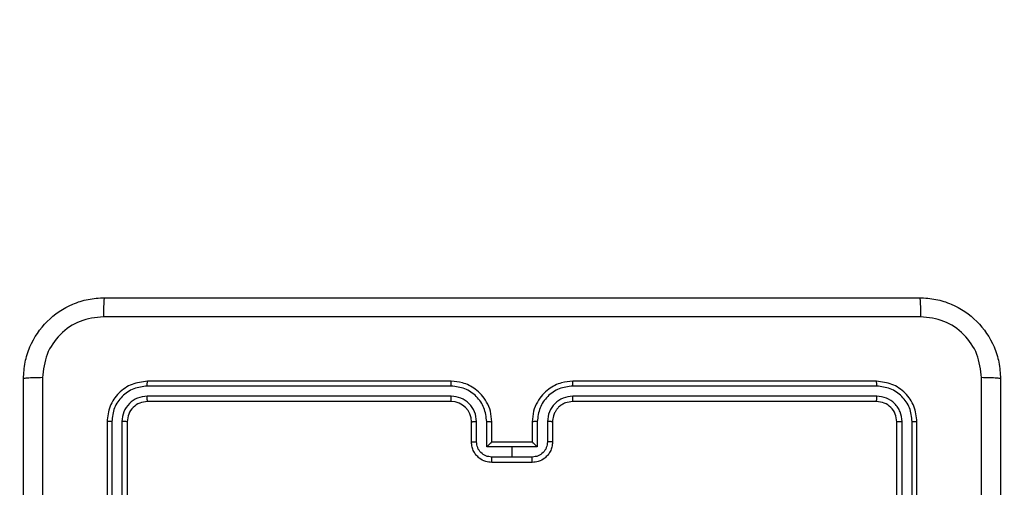
# Model space of a CAD drawing. Units: millimetres. Extents: x 4.6 to 17.7, y 7.9 to 24.3.
# Drawn here: x 9.4 to 9.5, y 15.3 to 15.4 of the extents above; entities that cross this region are included whole.
import ezdxf

# ---------------------------------------------------------------- set-up
doc = ezdxf.new("R2010")
doc.units = ezdxf.units.MM
doc.layers.add('SLD-0', color=179, linetype='Continuous')
doc.styles.add('SLDTEXTSTYLE2', font='TXT', dxfattribs={"width": 0.75})
doc.dimstyles.new('SLDDIMSTYLE1', dxfattribs={"dimtxt": 0.2645833333333333, "dimasz": 0.2, "dimexe": 0, "dimexo": 0.0625, "dimgap": 0.06614583333333333, "dimtad": 0, "dimdec": 0, "dimlfac": 75, "dimrnd": 1e-09, "dimzin": 12, "dimdsep": 46, "dimtxsty": 'SLDTEXTSTYLE2', "dimsah": 1, "dimcen": 0.09, "dimadec": 0, "dimazin": 3, "dimtfac": 1, "dimtdec": 0, "dimtofl": 0, "dimtmove": 0, "dimatfit": 3, "dimfxl": 0, "dimfrac": 2, "dimtolj": 1, "dimtzin": 12, "dimarcsym": 0})

# ---------------------------------------------------------------- blocks, each defined once
blk = doc.blocks.new('_D')
at = {"layer": 'SLD-0', "color": 7}
for p, q in [((9.296241461716754, 21.57274030775707), (17.47768824720556, 21.57274030775705)), ((17.47768824720556, 21.57274030775705), (17.47768824720555, 15.15985386220867)), ((17.47768824720552, 7.881661322060811), (17.47768824720554, 14.37786308823281)), ((12.09169671205775, 7.881661322060827), (17.47768824720552, 7.881661322060811))]:
    blk.add_line(p, q, dxfattribs=at)
for points in [[(17.47768824720556, 21.57274030775705), (17.42768824720556, 21.37274030775705), (17.52768824720556, 21.37274030775705)], [(17.47768824720552, 7.881661322060811), (17.52768824720552, 8.08166132206081), (17.42768824720552, 8.08166132206081)]]:
    blk.add_solid(points, dxfattribs=at)
at = {"layer": 'SLD-0', "color": 7, "insert": (17.34681917123409, 14.37786308823281), "char_height": 0.2645833333333333, "attachment_point": 1, "rotation": 89.99999999999983, "style": 'SLDTEXTSTYLE2'}
blk.add_mtext('1027', dxfattribs=at)
blk = doc.blocks.new('_D_1')
at = {"layer": 'SLD-0', "color": 7}
for p, q in [((9.304481336970623, 18.90607364109038), (16.42819100041371, 18.90607364109036)), ((16.42819100041371, 18.90607364109036), (16.4281910004137, 15.06210501546167)), ((16.42819100041368, 10.54469100142588), (16.42819100041369, 14.47561193497978)), ((11.95247014156233, 10.5446910014259), (16.42819100041368, 10.54469100142588))]:
    blk.add_line(p, q, dxfattribs=at)
for points in [[(16.42819100041371, 18.90607364109036), (16.37819100041371, 18.70607364109036), (16.47819100041371, 18.70607364109036)], [(16.42819100041368, 10.54469100142588), (16.47819100041368, 10.74469100142588), (16.37819100041368, 10.74469100142588)]]:
    blk.add_solid(points, dxfattribs=at)
at = {"layer": 'SLD-0', "color": 7, "insert": (16.29732192444225, 14.47561193497978), "char_height": 0.2645833333333333, "attachment_point": 1, "rotation": 90.0000000000002, "style": 'SLDTEXTSTYLE2'}
blk.add_mtext('627', dxfattribs=at)
blk = doc.blocks.new('_D_2')
at = {"layer": 'SLD-0', "color": 7}
for p, q in [((4.566731363300831, 15.04077548965345), (4.566731363300871, 24.14277806829477)), ((4.566731363300871, 24.14277806829477), (9.953575158915104, 24.14277806829474)), ((15.24395856701178, 24.14277806829472), (10.54006823939699, 24.14277806829474)), ((15.24395856701175, 18.35144215632655), (15.24395856701178, 24.14277806829472))]:
    blk.add_line(p, q, dxfattribs=at)
for points in [[(4.566731363300871, 24.14277806829477), (4.766731363300871, 24.09277806829477), (4.766731363300871, 24.19277806829477)], [(15.24395856701178, 24.14277806829472), (15.04395856701178, 24.19277806829472), (15.04395856701178, 24.09277806829472)]]:
    blk.add_solid(points, dxfattribs=at)
at = {"layer": 'SLD-0', "color": 7, "insert": (9.953575158915106, 24.27364714426619), "char_height": 0.2645833333333333, "attachment_point": 1, "style": 'SLDTEXTSTYLE2'}
blk.add_mtext('801', dxfattribs=at)
blk = doc.blocks.new('_D_3')
at = {"layer": 'SLD-0', "color": 7}
for p, q in [((6.566731363307629, 15.04077548965349), (6.566731363307657, 22.90182928138216)), ((6.566731363307657, 22.90182928138216), (9.496829582555591, 22.90182928138215)), ((12.5772919003519, 22.90182928138214), (10.08332266303748, 22.90182928138215)), ((12.57729190035188, 17.40454187417266), (12.5772919003519, 22.90182928138214))]:
    blk.add_line(p, q, dxfattribs=at)
for points in [[(6.566731363307657, 22.90182928138216), (6.766731363307657, 22.85182928138216), (6.766731363307657, 22.95182928138216)], [(12.5772919003519, 22.90182928138214), (12.3772919003519, 22.95182928138214), (12.3772919003519, 22.85182928138214)]]:
    blk.add_solid(points, dxfattribs=at)
at = {"layer": 'SLD-0', "color": 7, "insert": (9.496829582555593, 23.0326983573536), "char_height": 0.2645833333333333, "attachment_point": 1, "style": 'SLDTEXTSTYLE2'}
blk.add_mtext('451', dxfattribs=at)

msp = doc.modelspace()

# ---------------------------------------------------------------- linework, layer by layer
at = {"color": 7, "linetype": 'Continuous', "lineweight": 25}
for p, q in [((9.426490438788276, 15.35944219532619), (9.386490476935249, 15.35944219532619)), ((9.48249043306623, 15.35944219532619), (9.442490471213203, 15.35944219532619)), ((9.426485273052396, 15.35880943241726), (9.386458926209947, 15.35880998872728)), ((9.48252206326439, 15.35880998872728), (9.442495636949083, 15.35880943241726)), ((9.426485273052396, 15.35747516257575), (9.386458926209947, 15.35747579835862)), ((9.426490438788276, 15.35677548351894), (9.386490476935249, 15.35677548351894)), ((9.48249043306623, 15.35677548351894), (9.442490471213203, 15.35677548351894)), ((9.48252206326439, 15.35747579835862), (9.442495636949083, 15.35747516257575)), ((9.381157132793607, 15.35410885118455), (9.381157132793607, 15.31410880985866)), ((9.381789180446805, 15.35414032243699), (9.381789736756822, 15.31411389612168)), ((9.383123370815456, 15.35414024296413), (9.383124006598335, 15.31411389612168)), ((9.383823765127998, 15.35410885118455), (9.383823765127998, 15.31410880985866)), ((9.429157150595527, 15.3514421393773), (9.429157150595527, 15.35410885118455)), ((9.429820828446886, 15.35147106749823), (9.429820828446886, 15.3541395277084)), ((9.431155018815538, 15.35080389284104), (9.431155018815538, 15.3541395277084)), ((9.431823782929918, 15.3514421393773), (9.431823782929918, 15.35410885118455)), ((9.437157127071561, 15.35410885118455), (9.437157127071561, 15.3514421393773)), ((9.4378259706588, 15.3541395277084), (9.43782589118594, 15.35080389284104)), ((9.439160161027452, 15.3541395277084), (9.439160081554594, 15.35147106749823)), ((9.43982383887881, 15.35410885118455), (9.43982383887881, 15.3514421393773)), ((9.485157144873481, 15.31410880985866), (9.485157144873481, 15.35410885118455)), ((9.485856982876003, 15.31411389612168), (9.485857539186021, 15.35414024296413)), ((9.487191173244657, 15.31411389612168), (9.487191809027534, 15.35414032243699)), ((9.487823777207872, 15.31410880985866), (9.487823777207872, 15.35410885118455)), ((9.43182306767418, 15.3514421393773), (9.431823782929918, 15.3514421393773)), ((9.437157127071561, 15.3514421393773), (9.431823782929918, 15.3514421393773)), ((9.437157127071561, 15.3514421393773), (9.437157842327299, 15.3514421393773)), ((9.434490494737169, 15.35080389284104), (9.431155018815538, 15.35080389284104)), ((9.43782589118594, 15.35080389284104), (9.434490494737169, 15.35080389284104)), ((9.434490494737169, 15.34946962299953), (9.434490494737169, 15.35080389284104)), ((9.434490494737169, 15.34946962299953), (9.431822113999864, 15.34946962299953)), ((9.437157127071561, 15.34877550704291), (9.431823782929918, 15.34877550704291)), ((9.437158796001615, 15.34946962299953), (9.434490494737169, 15.34946962299953))]:
    msp.add_line(p, q, dxfattribs=at)
msp.add_arc((9.426490437129576, 15.35410877005176), 0.002666713467185024, 0.00174318188767839, 89.99996436191852, dxfattribs=at)
for points, knots in [([(9.370157135336738, 15.35977550449978), (9.370200375867467, 15.36050295014352), (9.370285691244874, 15.36193823085337), (9.371151416093483, 15.36460723955477), (9.373091618340485, 15.36750968183023), (9.375994337549189, 15.36944923464834), (9.378663462428092, 15.37031386480019), (9.380097380470657, 15.3703990412099), (9.380823823620023, 15.37044219278306)], [0, 0, 0, 0, 0.130547774887895, 0.2575762252793588, 0.5000153324453049, 0.7426668607231915, 0.8696313941357906, 1, 1, 1, 1]), ([(9.380823823620023, 15.37044219278306), (9.380805828089636, 15.37040323127968), (9.380769838983822, 15.37032531250552), (9.380723641674374, 15.36976074306237), (9.380690151569649, 15.36893790197906), (9.380683954458116, 15.36827275138183), (9.38068085194542, 15.36793975137681)], [0, 0, 0, 0, 0.2499405739863591, 0.4998539954765445, 0.7496076486967654, 1, 1, 1, 1]), ([(9.380823823620023, 15.37044219278306), (9.392743287968763, 15.37044219278306), (9.416586163229129, 15.37044219278306), (9.452394561171372, 15.37044219278306), (9.476237569062125, 15.37044219278306), (9.488157165854316, 15.37044219278306)], [0, 0, 0, 0, 0.3332953156456434, 0.6667009861599106, 1, 1, 1, 1]), ([(9.488157165854316, 15.37044219278306), (9.488175182573107, 15.37040485668655), (9.488211161424665, 15.37033029761229), (9.488257465312397, 15.36975997086157), (9.488290443323763, 15.3689354130471), (9.488296853174495, 15.36827163557613), (9.488300058056058, 15.36793975137681)], [0, 0, 0, 0, 0.2504343648176893, 0.5001099779542838, 0.7500584051627837, 1, 1, 1, 1]), ([(9.488157165854316, 15.37044219278306), (9.488883526432513, 15.37039902735005), (9.490317350598223, 15.37031381947555), (9.492986543476583, 15.36944931362617), (9.495889283972739, 15.36750974464028), (9.497829588305754, 15.36460733587478), (9.498695113730573, 15.36193831856875), (9.498780497569568, 15.36050300046355), (9.498823774664741, 15.35977550449978)], [0, 0, 0, 0, 0.1303548201099017, 0.257318330317925, 0.4999917280188648, 0.7424144380090116, 0.8694418637946719, 0.9999999999999999, 0.9999999999999999, 0.9999999999999999, 0.9999999999999999]), ([(9.38068085194542, 15.36793975137681), (9.379631078030712, 15.36781892125746), (9.377530889075866, 15.36757718722452), (9.374875630737241, 15.36572441481734), (9.37302877606266, 15.36306684591683), (9.372782610604961, 15.36096810671402), (9.372659497270128, 15.35991847617438)], [0, 0, 0, 0, 0.2499512681750501, 0.5000551883758446, 0.7499654355766485, 1, 1, 1, 1]), ([(9.488300058056058, 15.36793975137681), (9.47634738244966, 15.36793924274918), (9.452442343816598, 15.36793822550722), (9.416538566184881, 15.36793822550722), (9.392633527551817, 15.36793924274918), (9.38068085194542, 15.36793975137681)], [0, 0, 0, 0, 0.3333362390747107, 0.6666637609252893, 0.9999999999999999, 0.9999999999999999, 0.9999999999999999, 0.9999999999999999]), ([(9.496321412731351, 15.35991847617438), (9.496198289909463, 15.36096807552642), (9.4959521041548, 15.36306676368688), (9.494105374810022, 15.36572433378467), (9.491450108643644, 15.36757713615808), (9.489349887744202, 15.36781890118365), (9.488300058056058, 15.36793975137681)], [0, 0, 0, 0, 0.250028681504675, 0.4999357446503549, 0.7500347218779135, 1, 1, 1, 1]), ([(9.372659497270128, 15.35991847617438), (9.372326523299742, 15.35991533088461), (9.371661400352163, 15.35990904809801), (9.370838599335064, 15.35987571919145), (9.37027390217713, 15.35982948245879), (9.370196058278262, 15.35979349745852), (9.370157135336738, 15.35977550449978)], [0, 0, 0, 0, 0.2503765736864096, 0.500132801679371, 0.7500600302232863, 1, 1, 1, 1]), ([(9.370157135336738, 15.25244216226548), (9.370157135336738, 15.26436165310405), (9.370157135336738, 15.28820452842446), (9.370157135336738, 15.32401292628173), (9.370157135336738, 15.34785590770645), (9.370157135336738, 15.35977550449978)], [0, 0, 0, 0, 0.3332960554427757, 0.6667009860016618, 1, 1, 1, 1]), ([(9.372659497270128, 15.35991847617438), (9.372660005897986, 15.34796577407514), (9.372661023138146, 15.32406073537597), (9.372661023138146, 15.28815693138929), (9.372660005897986, 15.26425189269012), (9.372659497270128, 15.25229919059088)], [0, 0, 0, 0, 0.3333367310126951, 0.666663268987305, 1, 1, 1, 1]), ([(9.386490476935249, 15.35944219532619), (9.385791406720385, 15.35936198713124), (9.384393756660675, 15.3592016270042), (9.382630251603212, 15.35796771729586), (9.381397246986566, 15.35620431113724), (9.381237175684094, 15.35480737995308), (9.381157132793607, 15.35410885118455)], [0, 0, 0, 0, 0.2501536338357878, 0.5001317948224263, 0.7500432907875811, 1, 1, 1, 1]), ([(9.386458926209947, 15.35880998872728), (9.386459722686318, 15.35890370995263), (9.38646131373588, 15.35909092845607), (9.386469694074412, 15.35929809990142), (9.386479842647782, 15.35941931713942), (9.386486933536888, 15.35943457219867), (9.386490476935249, 15.35944219532619)], [0, 0, 0, 0, 0.2799212624649504, 0.5591736518803377, 0.7797140336526159, 1, 1, 1, 1]), ([(9.426485273052396, 15.35880943241726), (9.426485386964108, 15.35889325922876), (9.426485614661626, 15.3590608201969), (9.426486765679403, 15.35926955597696), (9.426488498063994, 15.35941308974259), (9.426489791470939, 15.35943248732744), (9.426490438788276, 15.35944219532619)], [0, 0, 0, 0, 0.2500993003850724, 0.4999221627416393, 0.7497237383705377, 1, 1, 1, 1]), ([(9.431823782929918, 15.35410885118455), (9.431788206654097, 15.35457681208598), (9.431719623163975, 15.35547894113463), (9.43120783402596, 15.3566939757975), (9.430510328936478, 15.35767819103026), (9.42947166700933, 15.35861309625924), (9.428107407499043, 15.3593104178846), (9.426984544860142, 15.35940192736455), (9.426490438788276, 15.35944219532619)], [0, 0, 0, 0, 0.1676528336406442, 0.3231989913150133, 0.4666075836218034, 0.5978756581482205, 0.8230486329584132, 1, 1, 1, 1]), ([(9.442490471213203, 15.35944219532619), (9.441996364381708, 15.35940192785576), (9.440873500016544, 15.35931041949211), (9.439509253827143, 15.35861308925273), (9.43847056954318, 15.35767821622838), (9.437773186614901, 15.3566939295588), (9.437261257301056, 15.3554789652482), (9.437192693000238, 15.35457681691654), (9.437157127071561, 15.35410885118455)], [0, 0, 0, 0, 0.1769517120396888, 0.4021251258645682, 0.5333934563213989, 0.676796806447219, 0.8323468394903952, 0.9999999999999999, 0.9999999999999999, 0.9999999999999999, 0.9999999999999999]), ([(9.442495636949083, 15.35880943241726), (9.442495523037369, 15.35889325922876), (9.442495295339851, 15.3590608201969), (9.442494144322074, 15.35926955597696), (9.442492411937485, 15.35941308974259), (9.44249111853054, 15.35943248732744), (9.442490471213203, 15.35944219532619)], [0, 0, 0, 0, 0.2500993003850724, 0.4999221627416393, 0.7497237383705377, 1, 1, 1, 1]), ([(9.48252206326439, 15.35880998872728), (9.48252123314083, 15.3589037098826), (9.482519574880229, 15.35909092791455), (9.4825112203062, 15.35929809995826), (9.482501066369563, 15.35941931712665), (9.482493976136672, 15.35943457219441), (9.48249043306623, 15.35944219532619)], [0, 0, 0, 0, 0.2799219773426362, 0.5591740895226442, 0.7797142523474804, 1, 1, 1, 1]), ([(9.487823777207872, 15.35410885118455), (9.487743734317384, 15.35480737995308), (9.487583663014913, 15.35620431113724), (9.486350658398267, 15.35796771729586), (9.484587153340804, 15.3592016270042), (9.483189503281094, 15.35936198713124), (9.48249043306623, 15.35944219532619)], [0, 0, 0, 0, 0.2499567092124189, 0.4998682051775737, 0.7498463661642122, 1, 1, 1, 1]), ([(9.496321412731351, 15.25229919059088), (9.496320904103493, 15.26425189269012), (9.496319886863331, 15.28815693138929), (9.496319886863331, 15.32406073537597), (9.496320904103493, 15.34796577407514), (9.496321412731351, 15.35991847617438)], [0, 0, 0, 0, 0.3333367310126951, 0.666663268987305, 1, 1, 1, 1]), ([(9.498823774664741, 15.35977550449978), (9.498784852405267, 15.35979349751254), (9.498707009870468, 15.35982948262082), (9.49814231460095, 15.3598757175515), (9.497319557273979, 15.35990905009348), (9.496654418246758, 15.35991533140246), (9.496321412731351, 15.35991847617438)], [0, 0, 0, 0, 0.249939177487815, 0.4998656137832203, 0.7496049664212194, 1, 1, 1, 1]), ([(9.498823774664741, 15.35977550449978), (9.498823774664741, 15.34785601366235), (9.498823774664741, 15.3240131118759), (9.498823774664741, 15.28820471393366), (9.498823774664741, 15.26436173256898), (9.498823774664741, 15.25244216226548)], [0, 0, 0, 0, 0.3332960552845312, 0.6667017257988012, 1, 1, 1, 1]), ([(9.386458926209947, 15.35880998872728), (9.385849874685967, 15.3587362251565), (9.38463181757442, 15.35858870357841), (9.383330193019017, 15.3576927837023), (9.382554067408076, 15.35675491188721), (9.381962325157728, 15.35567191133825), (9.381858331824782, 15.35475201587223), (9.381789180446805, 15.35414032243699)], [0, 0, 0, 0, 0.2496244360957492, 0.499230044800363, 0.6238190094658954, 0.7498547923417013, 1, 1, 1, 1]), ([(9.431155018815538, 15.3541395277084), (9.431083933316591, 15.35475155726586), (9.43094198334565, 15.3559737133903), (9.42986474939739, 15.35751846316308), (9.428316895104395, 15.3585861174782), (9.42709578463555, 15.35873499765227), (9.426485273052396, 15.35880943241726)], [0, 0, 0, 0, 0.2504605192464993, 0.5001422787477309, 0.7500890078830905, 1, 1, 1, 1]), ([(9.442495636949083, 15.35880943241726), (9.441885160588976, 15.35873498214274), (9.44066408700563, 15.3585860668539), (9.439116119864506, 15.3575185742696), (9.438038931795461, 15.35597372655991), (9.437897030295215, 15.35475155253857), (9.4378259706588, 15.3541395277084)], [0, 0, 0, 0, 0.2499004860804907, 0.4998504478763995, 0.7495414406161732, 0.9999999999999999, 0.9999999999999999, 0.9999999999999999, 0.9999999999999999]), ([(9.487191809027534, 15.35414032243699), (9.487122682286127, 15.35475202927251), (9.487018731316567, 15.35567189786961), (9.486426833732564, 15.35675482120034), (9.485650805490286, 15.35769274760094), (9.484349150822908, 15.35858871595419), (9.483131115146387, 15.35873622838763), (9.48252206326439, 15.35880998872728)], [0, 0, 0, 0, 0.2501463518200418, 0.376163482830256, 0.5007767505315814, 0.7503744221245118, 1, 1, 1, 1]), ([(9.386458926209947, 15.35747579835862), (9.386021993650663, 15.35742640891693), (9.385364936621203, 15.3573521373179), (9.384591360220828, 15.3569294146616), (9.38392156345344, 15.35637491866583), (9.383281441993741, 15.35544531179026), (9.383176061738247, 15.3545752702822), (9.383123370815456, 15.35414024296413)], [0, 0, 0, 0, 0.2501519196634807, 0.376177224049326, 0.5007791788602137, 0.7503858230529138, 1, 1, 1, 1]), ([(9.386490476935249, 15.35677548351894), (9.38614095751002, 15.35673542979126), (9.385442348177095, 15.35665537155712), (9.384560386831662, 15.35603824689897), (9.383943817600654, 15.35515630748124), (9.383863791726773, 15.35445808274966), (9.383823765127998, 15.35410885118455)], [0, 0, 0, 0, 0.2502203235170139, 0.500133156210954, 0.7499812419881988, 0.9999999999999999, 0.9999999999999999, 0.9999999999999999, 0.9999999999999999]), ([(9.386490476935249, 15.35677548351894), (9.38648570472932, 15.35678933823114), (9.38647617195671, 15.35681701386437), (9.386465596890625, 15.35700505961633), (9.386459526972958, 15.35723716157799), (9.386459126502968, 15.35739623739909), (9.386458926209947, 15.35747579835862)], [0, 0, 0, 0, 0.2798350886724383, 0.5589876691354128, 0.7794299349534517, 1, 1, 1, 1]), ([(9.429820828446886, 15.3541395277084), (9.42977004623078, 15.35457668669632), (9.429668636014638, 15.35544967710228), (9.42889910889495, 15.35655302768078), (9.427793486753034, 15.35731553987731), (9.426921318789983, 15.35742195812051), (9.426485273052396, 15.35747516257575)], [0, 0, 0, 0, 0.2504580049062446, 0.5001554158042272, 0.7500996257275246, 1, 1, 1, 1]), ([(9.426490438788276, 15.35677548351894), (9.426490086607929, 15.35677825228738), (9.426489382618641, 15.35678378690436), (9.426488467009303, 15.35682660728079), (9.426487462175425, 15.35689164170437), (9.426486678612465, 15.35697935863961), (9.426486045372595, 15.35708688378432), (9.426485543595179, 15.35720869692949), (9.42648532466116, 15.35733991517368), (9.426485290251282, 15.35743009067983), (9.426485273052396, 15.35747516257575)], [0, 0, 0, 0, 0.1251770162917921, 0.2502220223795534, 0.3752677026753534, 0.5000445642093297, 0.6247829508548218, 0.7497916748389045, 0.874939835983545, 0.9999999999999999, 0.9999999999999999, 0.9999999999999999, 0.9999999999999999]), ([(9.442495636949083, 15.35747516257575), (9.44205959296957, 15.35742195693456), (9.441187428522976, 15.35731553631927), (9.440081792519985, 15.35655305053545), (9.439312368587403, 15.35544965060708), (9.439210948864933, 15.35457668279373), (9.439160161027452, 15.3541395277084)], [0, 0, 0, 0, 0.2499024931710102, 0.4998488223645238, 0.7495398714670853, 1, 1, 1, 1]), ([(9.442490471213203, 15.35677548351894), (9.442162712928168, 15.35674147735203), (9.441657623179763, 15.35668907237227), (9.441041960007155, 15.35636791854845), (9.440647271648137, 15.35605684866207), (9.440353844733366, 15.35572046165858), (9.440111779871541, 15.3553422193279), (9.439882260360799, 15.35481574589826), (9.439845210843663, 15.35436745005027), (9.43982383887881, 15.35410885118455)], [0, 0, 0, 0, 0.2336264527805034, 0.360028507725186, 0.4924805114315911, 0.592738103653365, 0.6790384988927141, 0.8148537835121233, 1, 1, 1, 1]), ([(9.442490471213203, 15.35677548351894), (9.442490811970353, 15.35677825058405), (9.442491493126777, 15.35678378180817), (9.442492579752573, 15.35682662371013), (9.442493411366554, 15.35689155055969), (9.44249424138844, 15.3569792890557), (9.442494861811305, 15.35708687476208), (9.442495367138248, 15.35720869426668), (9.442495585157397, 15.35733991583915), (9.442495619689236, 15.3574300909016), (9.442495636949083, 15.35747516257575)], [0, 0, 0, 0, 0.1251741585338374, 0.2502168535814328, 0.375223528564302, 0.4999975414757502, 0.6247915169601559, 0.7497973870283524, 0.8749426910737934, 1, 1, 1, 1]), ([(9.48249043306623, 15.35677548351894), (9.482495234881316, 15.35678933806954), (9.48250482674139, 15.35681701321079), (9.482515432142314, 15.3570050584271), (9.482521336780056, 15.35723716293524), (9.4825218210554, 15.35739623759994), (9.48252206326439, 15.35747579835862)], [0, 0, 0, 0, 0.2798378834031126, 0.5589898346567731, 0.7794299713785274, 1, 1, 1, 1]), ([(9.485157144873481, 15.35410885118455), (9.485117150399578, 15.35445808299105), (9.485037188159067, 15.35515631339587), (9.484420591078036, 15.35603827537006), (9.483538575885474, 15.35665535403731), (9.48283994979081, 15.35673542479586), (9.48249043306623, 15.35677548351894)], [0, 0, 0, 0, 0.250012002925438, 0.4998570541563462, 0.7497827155503607, 1, 1, 1, 1]), ([(9.485857539186021, 15.35414024296413), (9.48580815213836, 15.35457717957394), (9.48573388391378, 15.35523424469122), (9.48531113194482, 15.35600781335406), (9.484756729001042, 15.35667767584137), (9.48382707987535, 15.35731772257422), (9.48295708629712, 15.35742310431124), (9.48252206326439, 15.35747579835862)], [0, 0, 0, 0, 0.2501518986152441, 0.3761783355114938, 0.5007927593937355, 0.7503813209632145, 1, 1, 1, 1]), ([(9.381789180446805, 15.35414032243699), (9.381695420104288, 15.35413949384513), (9.381508069647381, 15.35413783816576), (9.381301462431438, 15.35412946070088), (9.381179760833591, 15.35411939488825), (9.381164678692915, 15.35411236725252), (9.381157132793607, 15.35410885118455)], [0, 0, 0, 0, 0.2798255937307614, 0.5591431455126903, 0.7794304201037602, 1, 1, 1, 1]), ([(9.383823765127998, 15.35410885118455), (9.383809921737557, 15.35411358653686), (9.38378226624953, 15.35412304653727), (9.383594020063507, 15.35413369337102), (9.383362162496992, 15.35413961472783), (9.383202979156005, 15.35414003352279), (9.383123370815456, 15.35414024296413)], [0, 0, 0, 0, 0.2797903285806752, 0.5589481937233205, 0.7794279088780791, 1, 1, 1, 1]), ([(9.429157150595527, 15.35410885118455), (9.429167450228054, 15.35411284648295), (9.429188017716534, 15.3541208247534), (9.429340162257798, 15.35413097604158), (9.429560019092701, 15.35413809207097), (9.42973386811357, 15.35413904903113), (9.429820828446886, 15.3541395277084)], [0, 0, 0, 0, 0.2503871939176908, 0.5000018896987183, 0.7498979165240116, 1, 1, 1, 1]), ([(9.431155018815538, 15.3541395277084), (9.431242485671431, 15.35413908381923), (9.431417316695285, 15.35413819656203), (9.431639146812508, 15.35413103572753), (9.43179234464806, 15.35412094704999), (9.431813302963803, 15.35411288334701), (9.431823782929918, 15.35410885118455)], [0, 0, 0, 0, 0.250214311296934, 0.500134865717041, 0.7500481559015446, 1, 1, 1, 1]), ([(9.4378259706588, 15.3541395277084), (9.437738506935696, 15.3541390835834), (9.43756365994624, 15.35413819574194), (9.437341769222083, 15.35413103709205), (9.437188567093354, 15.35412094692275), (9.437167607617685, 15.3541128833046), (9.437157127071561, 15.35410885118455)], [0, 0, 0, 0, 0.2501984016879613, 0.5001666491061858, 0.7500640488218216, 1, 1, 1, 1]), ([(9.43982383887881, 15.35410885118455), (9.439813507116089, 15.35411284647135), (9.439792876088063, 15.35412082447822), (9.439640759184618, 15.35413097472433), (9.439420956356255, 15.35413809288575), (9.439247124066837, 15.35413904926218), (9.439160161027452, 15.3541395277084)], [0, 0, 0, 0, 0.2504144694681648, 0.5000412878561354, 0.7498857702469496, 0.9999999999999999, 0.9999999999999999, 0.9999999999999999, 0.9999999999999999]), ([(9.485157144873481, 15.35410885118455), (9.485170988263922, 15.35411358653686), (9.48519864375195, 15.35412304653727), (9.485386889937972, 15.35413369337102), (9.485618747504487, 15.35413961472783), (9.485777930845474, 15.35414003352279), (9.485857539186021, 15.35414024296413)], [0, 0, 0, 0, 0.2797903285806752, 0.5589481937233205, 0.7794279088780791, 1, 1, 1, 1]), ([(9.487191809027534, 15.35414032243699), (9.487285534156607, 15.35413949328708), (9.48747286018445, 15.35413783608627), (9.487679543845932, 15.35412946318766), (9.487801130066579, 15.35411939368895), (9.487816224506428, 15.35411236705382), (9.487823777207872, 15.35410885118455)], [0, 0, 0, 0, 0.2797642142050497, 0.5591576079776692, 0.7794187128943155, 1, 1, 1, 1]), ([(9.429157150595527, 15.3514421393773), (9.429170014623844, 15.35144635284916), (9.429195721746547, 15.35145477293619), (9.429372005446341, 15.35146427619406), (9.429591293508015, 15.35146990985265), (9.42974429513727, 15.35147068150711), (9.429820828446886, 15.35147106749823)], [0, 0, 0, 0, 0.2797572789670347, 0.5590593024432434, 0.7794360027857946, 0.9999999999999999, 0.9999999999999999, 0.9999999999999999, 0.9999999999999999]), ([(9.431823782929918, 15.34877550704291), (9.431554669584541, 15.34879930472489), (9.430963730327894, 15.34885156145886), (9.430266254591404, 15.34923478005213), (9.429762437490218, 15.34971841626569), (9.42943678374572, 15.35020612997791), (9.4292038199294, 15.35079205166905), (9.429173023797599, 15.35122103115266), (9.429157150595527, 15.3514421393773)], [0, 0, 0, 0, 0.192676425813731, 0.4230933389200222, 0.5530543715013791, 0.6925223502889545, 0.8415172756655251, 0.9999999999999999, 0.9999999999999999, 0.9999999999999999, 0.9999999999999999]), ([(9.431822113999864, 15.34946962299953), (9.431559614608675, 15.34950020294473), (9.431035395736044, 15.34956127197931), (9.430373266873906, 15.35002346268345), (9.429916322534718, 15.35068684815433), (9.429852660330438, 15.35120965677218), (9.429820828446886, 15.35147106749823)], [0, 0, 0, 0, 0.2504283283862683, 0.5001126112602474, 0.7500501698481161, 1, 1, 1, 1]), ([(9.43182306767418, 15.3514421393773), (9.431818226118176, 15.35143938867889), (9.431808128613614, 15.35143365184765), (9.43175720408046, 15.35138909641691), (9.431681452155534, 15.35131898435102), (9.431555715979927, 15.35119837284647), (9.431376136460571, 15.3510235456947), (9.43122875787809, 15.35087714342), (9.431155018815538, 15.35080389284104)], [0, 0, 0, 0, 0.1075201361738415, 0.2242430046221918, 0.3535086811143522, 0.4974978301753598, 0.7485792147747424, 0.9999999999999999, 0.9999999999999999, 0.9999999999999999, 0.9999999999999999]), ([(9.43982383887881, 15.3514421393773), (9.439807932228073, 15.35122103200295), (9.439777071423999, 15.35079205726333), (9.439544131078815, 15.35020612937094), (9.43921847137285, 15.34971841640896), (9.438714655969822, 15.34923477998169), (9.438017179534292, 15.34885156147639), (9.437426240373354, 15.34879930473037), (9.437157127071561, 15.34877550704291)], [0, 0, 0, 0, 0.1584847096076779, 0.3074792834815032, 0.4469469332419164, 0.5769076592245108, 0.8073240287406271, 1, 1, 1, 1]), ([(9.43782589118594, 15.35080389284104), (9.437752150760424, 15.3508771381773), (9.437604769453852, 15.3510235299737), (9.437425217164034, 15.35119841500716), (9.437299441566282, 15.35131887502886), (9.437223685075008, 15.35138911069467), (9.437172901122654, 15.35143365118989), (9.437162723145367, 15.3514393882078), (9.437157842327299, 15.3514421393773)], [0, 0, 0, 0, 0.2514255110326513, 0.5025116150599155, 0.6464684727707514, 0.7757641963484881, 0.892468402023937, 0.9999999999999999, 0.9999999999999999, 0.9999999999999999, 0.9999999999999999]), ([(9.439160081554594, 15.35147106749823), (9.439128250257218, 15.35120965584149), (9.43906458922526, 15.35068684536229), (9.438607648985386, 15.35002349255674), (9.43794555882811, 15.34956123794779), (9.437421326356878, 15.34950019346385), (9.437158796001615, 15.34946962299953)], [0, 0, 0, 0, 0.2499488780859007, 0.499885484654529, 0.7495476747602853, 1, 1, 1, 1]), ([(9.43982383887881, 15.3514421393773), (9.439810942289952, 15.35144635279443), (9.439785170876148, 15.35145477251826), (9.439608908890111, 15.35146427623744), (9.439389615517381, 15.35146990984289), (9.439236614538757, 15.35147068150386), (9.439160081554594, 15.35147106749823)], [0, 0, 0, 0, 0.2797694388171799, 0.5590667468403178, 0.7794397265653974, 1, 1, 1, 1]), ([(9.431823782929918, 15.34877550704291), (9.431823676336036, 15.34877825490832), (9.431823462829543, 15.34878375885561), (9.43182315394457, 15.34882610145344), (9.431822805475004, 15.34889034684561), (9.43182260191078, 15.34897735159601), (9.431822331910581, 15.34908399399898), (9.431822183010576, 15.34920472848391), (9.431822096774056, 15.34933511755769), (9.431822108260347, 15.34942480674423), (9.431822113999864, 15.34946962299953)], [0, 0, 0, 0, 0.124912910811647, 0.2501993266620816, 0.3752994917573748, 0.5000058557603665, 0.6246765903770483, 0.7498539272328224, 0.8750059991445985, 1, 1, 1, 1]), ([(9.437157127071561, 15.34877550704291), (9.437157232834933, 15.3487782646777), (9.437157444659071, 15.34878378770152), (9.437157766053868, 15.34882598176332), (9.437158067462269, 15.34889036862557), (9.437158445707931, 15.34897734343611), (9.43715854106648, 15.3490839962343), (9.437158736879184, 15.34920472789639), (9.437158810759202, 15.34933511770434), (9.437158800918738, 15.3494248067931), (9.437158796001615, 15.34946962299953)], [0, 0, 0, 0, 0.1249112341455399, 0.250173708596039, 0.3753078328827868, 0.5000126772076517, 0.624681628223305, 0.7498572848636655, 0.8750076768991514, 0.9999999999999999, 0.9999999999999999, 0.9999999999999999, 0.9999999999999999])]:
    msp.add_open_spline(points, degree=3, knots=knots, dxfattribs=at)

# ---------------------------------------------------------------- dimensions: what is measured, and where the dimension line sits
at = {"layer": 'SLD-0', "color": 7}
for base, p1, p2, picture, middle in [((15.24395856701178, 24.14277806829484), (4.566731363300831, 15.04077548965345), (15.24395856701175, 18.35144215632655), '_D_2', (10.24682169915578, 24.14277806829486)), ((12.5772919003519, 22.90182928138226), (6.566731363307629, 15.04077548965349), (12.57729190035188, 17.40454187417266), '_D_3', (9.790076122796252, 22.90182928138227))]:
    dim = msp.add_linear_dim(base=base, p1=p1, p2=p2, dimstyle='SLDDIMSTYLE1', dxfattribs=at)
    dim.commit()
    dim.dimension.update_dxf_attribs({"geometry": picture, "text_midpoint": middle, "dimtype": 160})
for base, p1, p2, picture, middle in [((17.47768824720557, 21.57274030775705), (12.09169671205775, 7.881661322060827), (9.296241461716754, 21.57274030775707), '_D', (17.47768824720555, 14.76885847522074)), ((16.42819100041368, 10.54469100142588), (9.304481336970623, 18.90607364109038), (11.95247014156233, 10.5446910014259), '_D_1', (16.42819100041369, 14.76885847522073))]:
    dim = msp.add_linear_dim(base=base, p1=p1, p2=p2, angle=90.0000000000002, dimstyle='SLDDIMSTYLE1', dxfattribs=at)
    dim.commit()
    dim.dimension.update_dxf_attribs({"geometry": picture, "text_midpoint": middle, "dimtype": 160})

doc.saveas('drawing.dxf')
